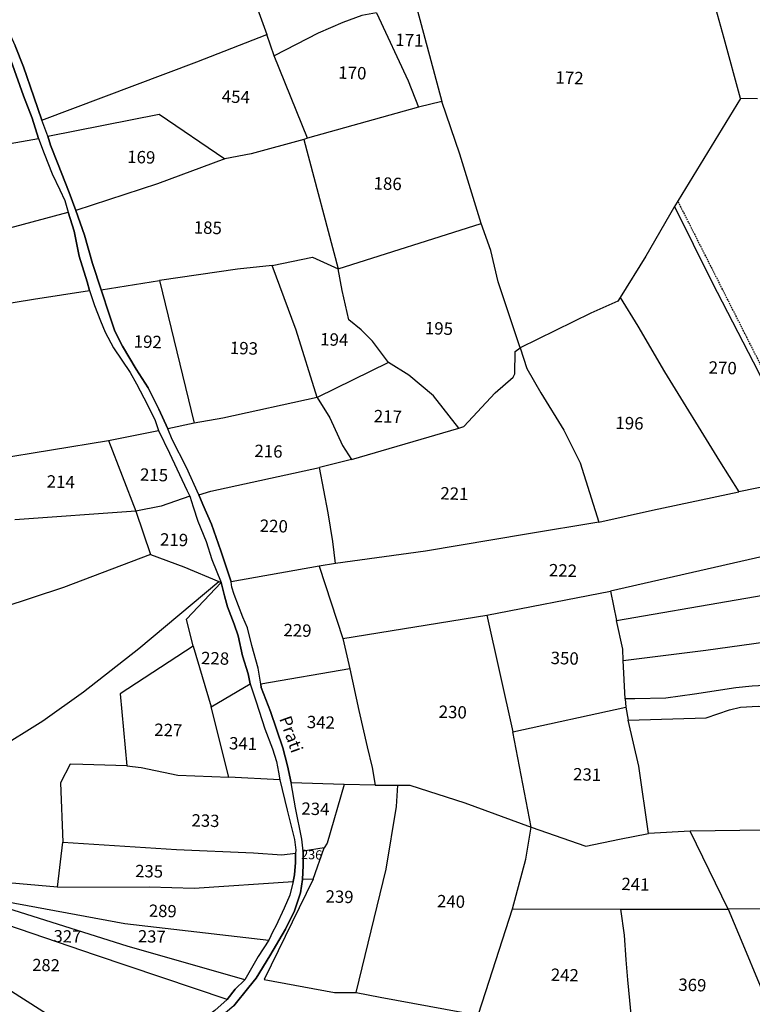
# Model space of a CAD drawing. Units: millimetres. Extents: x 345434 to 355956, y 4624461 to 4633665.
# Drawn here: x 353164 to 353397, y 4625937 to 4626250 of the extents above; entities that cross this region are included whole.
import ezdxf
from ezdxf.enums import TextEntityAlignment as Align

# ---------------------------------------------------------------- set-up
doc = ezdxf.new("R2010")
doc.units = ezdxf.units.MM
doc.linetypes.add('DASHED', pattern=[0.75, 0.5, -0.25])
for name, color, linetype in [('G_PARTICELLE', 1, 'Continuous'), ('G_STRADE', 5, 'Continuous'), ('Limite confine', 2, 'Continuous'), ('T_PARTICELLE', 1, 'Continuous'), ('T_STRADE_ACQUE', 1, 'Continuous')]:
    doc.layers.add(name, color=color, linetype=linetype)
doc.styles.add('ROMANTIC', font='romantic.ttf')

# ---------------------------------------------------------------- blocks, each defined once
blk = doc.blocks.new('PART')
at = {"layer": 'T_PARTICELLE', "style": 'ROMANTIC', "flags": 1}
blk.add_attdef('FOGLIO', text='', height=4, dxfattribs=at).set_placement((0, 6.01), align=Align.CENTER)
at = {"layer": 'T_PARTICELLE', "style": 'ROMANTIC'}
blk.add_attdef('PARTICELLA', text='', height=4, dxfattribs=at).set_placement((0, 0), align=Align.CENTER)

msp = doc.modelspace()

# ---------------------------------------------------------------- linework, layer by layer
at = {"layer": 'G_PARTICELLE'}
for points in [[(353393.53, 4626225.34), (353388.4, 4626244.36), (353384.64, 4626257.89), (353381.36, 4626269.54), (353378.37, 4626270.46), (353375.29, 4626271.11), (353368.47, 4626269.25), (353353.44, 4626263.25), (353336.68, 4626258.16), (353334.73, 4626269.5), (353331.88, 4626291.17), (353329.49, 4626307.07), (353329.05, 4626310.22), (353329.46, 4626312.75), (353330.86, 4626314.58), (353330.85, 4626321.98)], [(353232.69, 4626271.49), (353237.51, 4626260.12), (353242.74, 4626245.63)], [(353152.85, 4626262.5), (353154.7, 4626258.84), (353157, 4626254.2), (353159.57, 4626248.85), (353162.65, 4626242.07), (353165.28, 4626235.41), (353168.62, 4626225.81), (353171.17, 4626218.4)], [(353289.51, 4626257.68), (353298.46, 4626224.34)], [(353277.64, 4626252.54), (353273.01, 4626251.75), (353266.94, 4626249.51), (353259.06, 4626246.12), (353245.05, 4626238.84)], [(353277.64, 4626252.54), (353287.74, 4626230.95), (353291.05, 4626222.57)], [(353170.03, 4626212.55), (353168, 4626219), (353165.29, 4626226.1), (353161.23, 4626237.55), (353156.79, 4626248.41)], [(353171.17, 4626218.4), (353220.5, 4626237.01), (353242.74, 4626245.63)], [(353245.05, 4626238.84), (353242.74, 4626245.63)], [(353255.71, 4626212.63), (353245.05, 4626238.84)], [(353298.46, 4626224.34), (353291.05, 4626222.57)], [(353311.02, 4626185.45), (353304.25, 4626207.61), (353298.46, 4626224.34)], [(353393.53, 4626225.34), (353372.57, 4626190.93)], [(353399.01, 4626225.16), (353393.53, 4626225.34)], [(353173, 4626213.28), (353208.44, 4626220.26), (353229.37, 4626206.09)], [(353291.05, 4626222.57), (353255.71, 4626212.63)], [(353173, 4626213.28), (353171.17, 4626218.4)], [(353082.89, 4626197.21), (353170.03, 4626212.55)], [(353170.03, 4626212.55), (353171.91, 4626207.74), (353174.42, 4626201.28), (353176.83, 4626196.23), (353178.4, 4626192.84), (353179.47, 4626189.11)], [(353173, 4626213.28), (353173.85, 4626210.48), (353176.12, 4626204.86), (353179.88, 4626195.31), (353181.93, 4626189.68)], [(353254.58, 4626212.23), (353237.81, 4626207.63), (353229.37, 4626206.09)], [(353255.71, 4626212.63), (353254.58, 4626212.23)], [(353254.58, 4626212.23), (353265.43, 4626171.03)], [(353229.37, 4626206.09), (353207.96, 4626198.17), (353181.93, 4626189.68)], [(353089.1, 4626167.58), (353143.84, 4626179.52), (353168.1, 4626186.07), (353179.47, 4626189.11)], [(353186.26, 4626164.12), (353185.51, 4626166.87), (353183.04, 4626175.1), (353181.43, 4626183.01), (353179.47, 4626189.11)], [(353181.93, 4626189.68), (353184.75, 4626181.79), (353187.29, 4626172.71), (353190.03, 4626164.34)], [(353372.57, 4626190.93), (353363.42, 4626175.1), (353355.23, 4626161.96)], [(353372.57, 4626190.93), (353384.49, 4626166.95), (353399.25, 4626138.18), (353415.42, 4626105.61)], [(353265.43, 4626171.03), (353311.02, 4626185.45)], [(353323.38, 4626145.85), (353316.38, 4626166.95), (353314.04, 4626176.85), (353311.02, 4626185.45)], [(353244.41, 4626172.15), (353257.28, 4626174.8), (353265.43, 4626171.03)], [(353244.41, 4626172.15), (353233.4, 4626170.97), (353208.62, 4626167.32)], [(353258.79, 4626130.1), (353252.07, 4626151.51), (353244.41, 4626172.15)], [(353281.51, 4626141.21), (353276.42, 4626148), (353272.76, 4626151.62), (353268.86, 4626154.81), (353266.7, 4626164.12), (353265.43, 4626171.03)], [(353190.03, 4626164.34), (353208.62, 4626167.32)], [(353208.62, 4626167.32), (353219.63, 4626121.94)], [(353093.91, 4626149.15), (353168.47, 4626161.38), (353186.26, 4626164.12)], [(353186.26, 4626164.12), (353187.86, 4626159.41), (353189.8, 4626154.51), (353191.25, 4626150.91), (353193.98, 4626145.9), (353199.27, 4626138.01), (353201.22, 4626134.39), (353204.75, 4626127.7), (353207.17, 4626122.77), (353208.23, 4626119.58)], [(353190.03, 4626164.34), (353192.72, 4626156.28), (353194.32, 4626151.17), (353196.78, 4626146.48), (353201.21, 4626139.14), (353205, 4626133.14), (353208.34, 4626126.36), (353211.23, 4626120.14)], [(353355.23, 4626161.96), (353354.55, 4626160.8), (353345.95, 4626156.91), (353323.38, 4626145.85)], [(353355.23, 4626161.96), (353360.88, 4626152.77), (353369.41, 4626138.3), (353386.83, 4626109.84), (353393.07, 4626100.08)], [(353303.9, 4626120.28), (353305.46, 4626120.84), (353315.43, 4626131.61), (353321.18, 4626136.58), (353321.77, 4626137.58), (353321.8, 4626144.77), (353323.38, 4626145.85)], [(353323.38, 4626145.85), (353325.5, 4626139.29), (353329.95, 4626131.6), (353337.34, 4626119.64), (353342.57, 4626109.33), (353348.43, 4626090.37)], [(353281.51, 4626141.21), (353258.79, 4626130.1)], [(353303.9, 4626120.28), (353295.79, 4626130.62), (353287.97, 4626137.25), (353281.51, 4626141.21)], [(353258.79, 4626130.1), (353228.74, 4626123.46), (353219.63, 4626121.94)], [(353258.79, 4626130.1), (353262.84, 4626123.62), (353266.83, 4626114.78), (353269.77, 4626110.35)], [(353219.63, 4626121.94), (353211.23, 4626120.14)], [(353221.13, 4626099.12), (353217.2, 4626107.77), (353212.6, 4626116.67), (353211.23, 4626120.14)], [(353269.77, 4626110.35), (353303.9, 4626120.28)], [(353192.38, 4626116.44), (353208.23, 4626119.58)], [(353208.23, 4626119.58), (353211.73, 4626112.38), (353217.32, 4626100.62), (353218.2, 4626098.62)], [(353155.95, 4626110.4), (353192.38, 4626116.44)], [(353192.38, 4626116.44), (353201.01, 4626093.93)], [(353269.77, 4626110.35), (353259.49, 4626107.77)], [(353221.13, 4626099.12), (353224.92, 4626100.25), (353259.49, 4626107.77)], [(353264.61, 4626077.26), (353263.82, 4626084.24), (353262.31, 4626093.38), (353259.49, 4626107.77)], [(353414.75, 4626105.28), (353410.2, 4626103.55), (353393.07, 4626100.08)], [(353218.2, 4626098.62), (353209.11, 4626095.5), (353201.01, 4626093.93)], [(353218.2, 4626098.62), (353219.31, 4626095.32), (353220.78, 4626090.71), (353223.44, 4626084.23), (353225.2, 4626078.53), (353228.21, 4626071.23)], [(353221.13, 4626099.12), (353222.35, 4626096.03), (353225.11, 4626089.76), (353228.07, 4626081.26), (353231.38, 4626071.39)], [(353348.43, 4626090.37), (353365.57, 4626094.21), (353393.07, 4626100.08)], [(353201.01, 4626093.93), (353162.48, 4626091.13)], [(353201.01, 4626093.93), (353205.71, 4626080.11)], [(353348.43, 4626090.37), (353325.42, 4626086.57), (353293.23, 4626081.2), (353264.61, 4626077.26)], [(353414.21, 4626088.42), (353413.94, 4626087.06), (353411.37, 4626081.85), (353352.16, 4626068.45)], [(353205.71, 4626080.11), (353178.02, 4626069.59), (353128.98, 4626053.44), (353109.15, 4626048.17), (353089.07, 4626052.9), (353075.79, 4626056.73), (353068.66, 4626060.57)], [(353205.71, 4626080.11), (353216.32, 4626076.18), (353227.46, 4626071.54)], [(353259.38, 4626076.33), (353231.38, 4626071.39)], [(353264.61, 4626077.26), (353259.38, 4626076.33)], [(353259.38, 4626076.33), (353266.98, 4626053.35)], [(353354.1, 4626059.04), (353468.35, 4626078.78)], [(353089.63, 4625968.64), (353099.78, 4625998.27), (353156.41, 4626017.74), (353171.46, 4626027.18), (353184.41, 4626036.33), (353202, 4626050.11), (353227.46, 4626071.54)], [(353219.35, 4626050.94), (353217.15, 4626059.51), (353228.21, 4626071.23)], [(353227.46, 4626071.54), (353228.21, 4626071.23)], [(353237.41, 4626038.93), (353236.79, 4626042.14), (353235.05, 4626047.78), (353233.63, 4626054.17), (353232.36, 4626057.91), (353230.21, 4626063.42), (353229.24, 4626066.94), (353228.21, 4626071.23)], [(353240.9, 4626038.79), (353239.98, 4626043.85), (353237.99, 4626051.16), (353236.63, 4626056.75), (353235.12, 4626060.12), (353232.32, 4626067.38), (353231.59, 4626069.66), (353231.38, 4626071.39)], [(353312.79, 4626060.75), (353352.16, 4626068.45)], [(353352.16, 4626068.45), (353354.1, 4626059.04)], [(353266.98, 4626053.35), (353312.79, 4626060.75)], [(353312.79, 4626060.75), (353321.04, 4626023.6)], [(353356.21, 4626046.29), (353382.55, 4626049.59), (353420.74, 4626054.99), (353467.84, 4626061.79)], [(353356.21, 4626046.29), (353356.05, 4626049.98), (353354.1, 4626059.04)], [(353219.35, 4626050.94), (353196.04, 4626035.72), (353198.23, 4626012.82)], [(353219.35, 4626050.94), (353224.99, 4626031.62)], [(353266.98, 4626053.35), (353269.19, 4626043.66)], [(353356.81, 4626034.09), (353356.21, 4626046.29)], [(353470.32, 4626044.51), (353452.57, 4626042.98), (353428.89, 4626040.04), (353417.4, 4626039.24), (353397.32, 4626038.12), (353392.12, 4626037.63), (353378.95, 4626035.6), (353369.83, 4626034.34), (353359.88, 4626034.13), (353356.81, 4626034.09)], [(353269.19, 4626043.66), (353240.9, 4626038.79)], [(353269.19, 4626043.66), (353272.05, 4626030.47), (353274.74, 4626018.86), (353276.3, 4626012.22), (353277.25, 4626006.68)], [(353224.99, 4626031.62), (353237.41, 4626038.93)], [(353237.41, 4626038.93), (353239.38, 4626033.2), (353242.1, 4626024.63), (353244.59, 4626018.25), (353245.84, 4626014.18), (353246.43, 4626010.74), (353246.88, 4626008.39)], [(353240.9, 4626038.79), (353241.01, 4626037.72), (353243.95, 4626030.12), (353247.88, 4626018.51), (353249.32, 4626012.75), (353250.53, 4626007.4)], [(353356.81, 4626034.09), (353357.02, 4626031.48)], [(353357.84, 4626027.39), (353382.61, 4626028.13), (353390.06, 4626030.64), (353393.57, 4626031.44), (353399.2, 4626031.84), (353407.2, 4626031.47), (353413.77, 4626031.27), (353418.02, 4626031), (353424.86, 4626033.62), (353447.59, 4626033.4), (353464.54, 4626033.06), (353473.98, 4626033.72), (353477.66, 4626033.58)], [(353230.71, 4626009.14), (353224.99, 4626031.62)], [(353321.04, 4626023.6), (353357.02, 4626031.48)], [(353357.02, 4626031.48), (353357.84, 4626027.39)], [(353364.26, 4625991.25), (353361.23, 4626012.73), (353357.84, 4626027.39)], [(353326.95, 4625993.32), (353321.04, 4626023.6)], [(353198.23, 4626012.82), (353184.19, 4626013.27), (353180.16, 4626013.37), (353177.09, 4626007.44), (353177.79, 4625988.46)], [(353198.23, 4626012.82), (353202.8, 4626012.32), (353214.47, 4626009.83), (353230.71, 4626009.14)], [(353246.88, 4626008.39), (353230.71, 4626009.14)], [(353246.88, 4626008.39), (353249.22, 4625998.69), (353251.53, 4625989.32), (353251.96, 4625985.99), (353251.94, 4625984.94)], [(353254.3, 4625985.58), (353253.92, 4625989.45), (353251.89, 4625999.39), (353250.53, 4626007.4)], [(353267.34, 4626006.85), (353250.53, 4626007.4)], [(353267.34, 4626006.85), (353262.01, 4625988.21), (353261.05, 4625986.7)], [(353277.25, 4626006.68), (353267.34, 4626006.85)], [(353271.19, 4625940.58), (353280.77, 4625979.94), (353284.03, 4625999.82), (353284.43, 4626006.6)], [(353277.25, 4626006.68), (353284.43, 4626006.6)], [(353284.43, 4626006.6), (353288.28, 4626006.67), (353305.81, 4626001.04), (353326.95, 4625993.32)], [(353420.41, 4625967.26), (353420.05, 4625972.66), (353416.94, 4625982.43), (353413.95, 4625994.44), (353406.69, 4625993.37), (353401.28, 4625992.32), (353377.59, 4625991.96)], [(353320.94, 4625967.29), (353325.25, 4625983.09), (353326.95, 4625993.32)], [(353326.95, 4625993.32), (353344.32, 4625987.22), (353355.02, 4625989.5), (353364.26, 4625991.25)], [(353377.59, 4625991.96), (353364.26, 4625991.25)], [(353389.6, 4625967.11), (353377.59, 4625991.96)], [(353176.15, 4625974.15), (353177.79, 4625988.46)], [(353177.79, 4625988.46), (353213.95, 4625986.19), (353238.53, 4625985.05), (353247.55, 4625984.44), (353251.94, 4625984.94)], [(353251.1, 4625976), (353251.55, 4625978.14), (353251.93, 4625982.06), (353251.94, 4625984.94)], [(353254.3, 4625985.58), (353254.35, 4625981.08), (353254.14, 4625976.56)], [(353261.05, 4625986.7), (353254.3, 4625985.58)], [(353257.47, 4625976.74), (353261.05, 4625986.7)], [(353176.15, 4625974.15), (353133.62, 4625977.89), (353123.13, 4625979.89), (353117.75, 4625971.71)], [(353176.15, 4625974.15), (353205.42, 4625974.25), (353219.6, 4625973.89), (353251.1, 4625976)], [(353254.14, 4625976.56), (353253.49, 4625972.38), (353251.52, 4625966.64), (353248.66, 4625960.83), (353243.76, 4625952.27), (353239.41, 4625945.22), (353237.07, 4625942.28), (353232.22, 4625936.41), (353226.26, 4625931.4), (353217.22, 4625926.45), (353217.13, 4625915.28), (353219.17, 4625907.59), (353222.25, 4625895.04), (353222.39, 4625893.24), (353224.2, 4625891.9), (353240.23, 4625883.61)], [(353257.47, 4625976.74), (353241.95, 4625944.74), (353264.35, 4625940.61), (353271.19, 4625940.58)], [(353251.1, 4625976), (353250.11, 4625971.65), (353248.31, 4625967.47), (353245.65, 4625961.71), (353244.72, 4625960), (353243.42, 4625957.27)], [(353257.47, 4625976.74), (353254.14, 4625976.56)], [(353235.72, 4625944.64), (353198.31, 4625955.36), (353144.06, 4625972.5)], [(353144.06, 4625972.5), (353197.55, 4625962.62), (353243.42, 4625957.27)], [(353230.15, 4625938.36), (353188.18, 4625952.56), (353159.97, 4625962.18), (353117.75, 4625971.71)], [(353310.07, 4625933.4), (353312.51, 4625940.98), (353320.94, 4625967.29)], [(353320.94, 4625967.29), (353355.47, 4625967.16)], [(353358.45, 4625925.65), (353359.13, 4625929.23), (353357.7, 4625944.62), (353357.14, 4625951.07), (353356.62, 4625958.92), (353355.47, 4625967.16)], [(353355.47, 4625967.16), (353389.6, 4625967.11)], [(353420.41, 4625967.26), (353389.6, 4625967.11)], [(353389.6, 4625967.11), (353394.86, 4625954.73), (353398.93, 4625944.77), (353407.26, 4625925.2)], [(353243.42, 4625957.27), (353239.99, 4625952.08), (353235.72, 4625944.64)], [(353230.15, 4625938.36), (353232.67, 4625941.64), (353235.72, 4625944.64)], [(353230.15, 4625938.36), (353226.18, 4625934.89), (353223.6, 4625932.88), (353215.51, 4625928.34), (353211.57, 4625927.61), (353216.13, 4625910.09), (353220.01, 4625894.28), (353217.59, 4625895.95), (353195.36, 4625908.29), (353181.31, 4625916.58)], [(353271.19, 4625940.58), (353278.89, 4625939.18), (353310.07, 4625933.4)]]:
    msp.add_lwpolyline(points, dxfattribs=at)
at = {"layer": 'G_PARTICELLE', "linetype": 'DASHED'}
msp.add_lwpolyline([(353408.21, 4626124.26), (353373.62, 4626192.64)], dxfattribs=at)
at = {"layer": 'G_STRADE'}
for p, q in [((353165.28, 4626235.41), (353162.65, 4626242.07)), ((353161.23, 4626237.55), (353165.29, 4626226.1)), ((353168.62, 4626225.81), (353165.28, 4626235.41)), ((353165.29, 4626226.1), (353168, 4626219)), ((353171.17, 4626218.4), (353168.62, 4626225.81)), ((353168, 4626219), (353170.03, 4626212.55)), ((353173, 4626213.28), (353171.17, 4626218.4)), ((353170.03, 4626212.55), (353171.91, 4626207.74)), ((353173.85, 4626210.48), (353173, 4626213.28)), ((353171.91, 4626207.74), (353174.42, 4626201.28)), ((353176.12, 4626204.86), (353173.85, 4626210.48)), ((353179.88, 4626195.31), (353176.12, 4626204.86)), ((353174.42, 4626201.28), (353176.83, 4626196.23)), ((353176.83, 4626196.23), (353178.4, 4626192.84)), ((353181.93, 4626189.68), (353179.88, 4626195.31)), ((353178.4, 4626192.84), (353179.47, 4626189.11)), ((353179.47, 4626189.11), (353181.43, 4626183.01)), ((353184.75, 4626181.79), (353181.93, 4626189.68)), ((353181.43, 4626183.01), (353183.04, 4626175.1)), ((353187.29, 4626172.71), (353184.75, 4626181.79)), ((353183.04, 4626175.1), (353185.51, 4626166.87)), ((353190.03, 4626164.34), (353187.29, 4626172.71)), ((353185.51, 4626166.87), (353186.26, 4626164.12)), ((353186.26, 4626164.12), (353187.86, 4626159.41)), ((353192.72, 4626156.28), (353190.03, 4626164.34)), ((353187.86, 4626159.41), (353189.8, 4626154.51)), ((353189.8, 4626154.51), (353191.25, 4626150.91)), ((353194.32, 4626151.17), (353192.72, 4626156.28)), ((353196.78, 4626146.48), (353194.32, 4626151.17)), ((353191.25, 4626150.91), (353193.98, 4626145.9)), ((353193.98, 4626145.9), (353199.27, 4626138.01)), ((353201.21, 4626139.14), (353196.78, 4626146.48)), ((353205, 4626133.14), (353201.21, 4626139.14)), ((353199.27, 4626138.01), (353201.22, 4626134.39)), ((353201.22, 4626134.39), (353204.75, 4626127.7)), ((353208.34, 4626126.36), (353205, 4626133.14)), ((353204.75, 4626127.7), (353207.17, 4626122.77)), ((353211.23, 4626120.14), (353208.34, 4626126.36)), ((353207.17, 4626122.77), (353208.23, 4626119.58)), ((353212.6, 4626116.67), (353211.23, 4626120.14)), ((353208.23, 4626119.58), (353211.73, 4626112.38)), ((353217.2, 4626107.77), (353212.6, 4626116.67)), ((353211.73, 4626112.38), (353217.32, 4626100.62)), ((353221.13, 4626099.12), (353217.2, 4626107.77)), ((353217.32, 4626100.62), (353218.2, 4626098.62)), ((353218.2, 4626098.62), (353219.31, 4626095.32)), ((353222.35, 4626096.03), (353221.13, 4626099.12)), ((353219.31, 4626095.32), (353220.78, 4626090.71)), ((353225.11, 4626089.76), (353222.35, 4626096.03)), ((353220.78, 4626090.71), (353223.44, 4626084.23)), ((353228.07, 4626081.26), (353225.11, 4626089.76)), ((353223.44, 4626084.23), (353225.2, 4626078.53)), ((353231.38, 4626071.39), (353228.07, 4626081.26)), ((353225.2, 4626078.53), (353228.21, 4626071.23)), ((353228.21, 4626071.23), (353229.24, 4626066.94)), ((353231.59, 4626069.66), (353231.38, 4626071.39)), ((353232.32, 4626067.38), (353231.59, 4626069.66)), ((353229.24, 4626066.94), (353230.21, 4626063.42)), ((353235.12, 4626060.12), (353232.32, 4626067.38)), ((353230.21, 4626063.42), (353232.36, 4626057.91)), ((353232.36, 4626057.91), (353233.63, 4626054.17)), ((353236.63, 4626056.75), (353235.12, 4626060.12)), ((353233.63, 4626054.17), (353235.05, 4626047.78)), ((353237.99, 4626051.16), (353236.63, 4626056.75)), ((353239.98, 4626043.85), (353237.99, 4626051.16)), ((353235.05, 4626047.78), (353236.79, 4626042.14)), ((353236.79, 4626042.14), (353237.41, 4626038.93)), ((353240.9, 4626038.79), (353239.98, 4626043.85)), ((353237.41, 4626038.93), (353239.38, 4626033.2)), ((353241.01, 4626037.72), (353240.9, 4626038.79)), ((353243.95, 4626030.12), (353241.01, 4626037.72)), ((353239.38, 4626033.2), (353242.1, 4626024.63)), ((353247.88, 4626018.51), (353243.95, 4626030.12)), ((353242.1, 4626024.63), (353244.59, 4626018.25)), ((353244.59, 4626018.25), (353245.84, 4626014.18)), ((353249.32, 4626012.75), (353247.88, 4626018.51)), ((353245.84, 4626014.18), (353246.43, 4626010.74)), ((353246.43, 4626010.74), (353246.88, 4626008.39)), ((353250.53, 4626007.4), (353249.32, 4626012.75)), ((353246.88, 4626008.39), (353249.22, 4625998.69)), ((353251.89, 4625999.39), (353250.53, 4626007.4)), ((353249.22, 4625998.69), (353251.53, 4625989.32)), ((353253.92, 4625989.45), (353251.89, 4625999.39)), ((353251.53, 4625989.32), (353251.96, 4625985.99)), ((353254.3, 4625985.58), (353253.92, 4625989.45)), ((353251.94, 4625984.94), (353251.93, 4625982.06)), ((353251.96, 4625985.99), (353251.94, 4625984.94)), ((353254.35, 4625981.08), (353254.3, 4625985.58)), ((353251.93, 4625982.06), (353251.55, 4625978.14)), ((353254.14, 4625976.56), (353254.35, 4625981.08)), ((353251.1, 4625976), (353250.11, 4625971.65)), ((353251.55, 4625978.14), (353251.1, 4625976)), ((353253.49, 4625972.38), (353254.14, 4625976.56)), ((353251.52, 4625966.64), (353253.49, 4625972.38)), ((353250.11, 4625971.65), (353248.31, 4625967.47)), ((353248.31, 4625967.47), (353245.65, 4625961.71)), ((353248.66, 4625960.83), (353251.52, 4625966.64)), ((353244.72, 4625960), (353243.42, 4625957.27)), ((353243.76, 4625952.27), (353248.66, 4625960.83)), ((353245.65, 4625961.71), (353244.72, 4625960)), ((353243.42, 4625957.27), (353239.99, 4625952.08)), ((353239.99, 4625952.08), (353235.72, 4625944.64)), ((353239.41, 4625945.22), (353243.76, 4625952.27)), ((353235.72, 4625944.64), (353232.67, 4625941.64)), ((353237.07, 4625942.28), (353239.41, 4625945.22)), ((353232.67, 4625941.64), (353230.15, 4625938.36)), ((353232.22, 4625936.41), (353237.07, 4625942.28)), ((353230.15, 4625938.36), (353226.18, 4625934.89))]:
    msp.add_line(p, q, dxfattribs=at)
at = {"layer": 'Limite confine'}
msp.add_lwpolyline([(353383.29, 4625799.38), (353130.26, 4625960.78), (353073.33, 4625996.72), (353052.27, 4626013.71), (353002.05, 4626050.93), (352967.22, 4626084.1), (352946.97, 4626096.24), (352882.16, 4626114.85), (352770.88, 4626145.94), (352692.31, 4626162.12), (352609.68, 4626198.53), (352512.13, 4626261.88)], dxfattribs=at)

# ---------------------------------------------------------------- block references
at = {"layer": 'T_PARTICELLE'}
ref = msp.add_blockref('PART', (353288.1, 4626241.9), dxfattribs=dict(at, xscale=0.9873403349839641, yscale=0.9873403349839638, zscale=0.9878165933846378, rotation=358.1725760198958))
ref.add_attrib('PARTICELLA', '171', dxfattribs={"height": 3.95, "rotation": 358.1726, "style": 'ROMANTIC', "oblique": 0}).set_placement((353288.1, 4626241.9), align=Align.CENTER)
ref = msp.add_blockref('PART', (353269.93, 4626231.47), dxfattribs=dict(at, xscale=0.9871476567308356, yscale=0.9871476567308355, zscale=0.9876186718621849, rotation=358.1776051162497))
ref.add_attrib('PARTICELLA', '170', dxfattribs={"height": 3.949, "rotation": 358.1776, "style": 'ROMANTIC', "oblique": 0}).set_placement((353269.93, 4626231.47), align=Align.CENTER)
ref = msp.add_blockref('PART', (353339.07, 4626229.92), dxfattribs=dict(at, xscale=0.987575011242738, yscale=0.9875750112427379, zscale=0.9880701880352166, rotation=358.1657733963604))
ref.add_attrib('PARTICELLA', '172', dxfattribs={"height": 3.951, "rotation": 358.1658, "style": 'ROMANTIC', "oblique": 360}).set_placement((353339.07, 4626229.92), align=Align.CENTER)
ref = msp.add_blockref('PART', (353232.83, 4626223.87), dxfattribs=dict(at, xscale=0.9868290022106679, yscale=0.986829002210668, zscale=0.9872881235041854, rotation=358.1824920759752))
ref.add_attrib('PARTICELLA', '454', dxfattribs={"height": 3.948, "rotation": 358.1825, "style": 'ROMANTIC', "oblique": 360}).set_placement((353232.83, 4626223.87), align=Align.CENTER)
ref = msp.add_blockref('PART', (353202.73, 4626204.65), dxfattribs=dict(at, xscale=0.986500586989664, yscale=0.9865005869896639, zscale=0.9869551425775049, rotation=358.1937781130907))
ref.add_attrib('PARTICELLA', '169', dxfattribs={"height": 3.946, "rotation": 358.1938, "style": 'ROMANTIC', "oblique": 0}).set_placement((353202.73, 4626204.65), align=Align.CENTER)
ref = msp.add_blockref('PART', (353281.18, 4626196.22), dxfattribs=dict(at, xscale=0.9869632226619398, yscale=0.98696322266194, zscale=0.9874432384713757, rotation=358.1891787352458))
ref.add_attrib('PARTICELLA', '186', dxfattribs={"height": 3.948, "rotation": 358.1892, "style": 'ROMANTIC', "oblique": 360}).set_placement((353281.18, 4626196.22), align=Align.CENTER)
ref = msp.add_blockref('PART', (353223.91, 4626182.19), dxfattribs=dict(at, xscale=0.9864514069121316, yscale=0.9864514069121314, zscale=0.9869174458663971, rotation=358.205484550617))
ref.add_attrib('PARTICELLA', '185', dxfattribs={"height": 3.946, "rotation": 358.2055, "style": 'ROMANTIC', "oblique": 360}).set_placement((353223.91, 4626182.19), align=Align.CENTER)
ref = msp.add_blockref('PART', (353297.5, 4626150.11), dxfattribs=dict(at, xscale=0.9865614713763025, yscale=0.9865614713763022, zscale=0.9870519454848617, rotation=358.2059394434953))
ref.add_attrib('PARTICELLA', '195', dxfattribs={"height": 3.947, "rotation": 358.2059, "style": 'ROMANTIC', "oblique": 0}).set_placement((353297.5, 4626150.11), align=Align.CENTER)
ref = msp.add_blockref('PART', (353204.8, 4626145.88), dxfattribs=dict(at, xscale=0.985804692429304, yscale=0.9858046924293038, zscale=0.9862737328899116, rotation=358.2357454080122))
ref.add_attrib('PARTICELLA', '192', dxfattribs={"height": 3.944, "rotation": 358.2357, "style": 'ROMANTIC', "oblique": 360}).set_placement((353204.8, 4626145.88), align=Align.CENTER)
ref = msp.add_blockref('PART', (353264.17, 4626146.57), dxfattribs=dict(at, xscale=0.9862796081543721, yscale=0.9862796081543719, zscale=0.9867619504583752, rotation=358.2182119279847))
ref.add_attrib('PARTICELLA', '194', dxfattribs={"height": 3.946, "rotation": 358.2182, "style": 'ROMANTIC', "oblique": 0}).set_placement((353264.17, 4626146.57), align=Align.CENTER)
ref = msp.add_blockref('PART', (353235.42, 4626143.82), dxfattribs=dict(at, xscale=0.9860181415915581, yscale=0.9860181415915583, zscale=0.9864940576186985, rotation=358.2284526889412))
ref.add_attrib('PARTICELLA', '193', dxfattribs={"height": 3.945, "rotation": 358.2285, "style": 'ROMANTIC', "oblique": 0}).set_placement((353235.42, 4626143.82), align=Align.CENTER)
ref = msp.add_blockref('PART', (353387.84, 4626137.56), dxfattribs=dict(at, xscale=0.9869437351097692, yscale=0.9869437351097694, zscale=0.9874600683618655, rotation=358.1735198343098))
ref.add_attrib('PARTICELLA', '270', dxfattribs={"height": 3.948, "rotation": 358.1735, "style": 'ROMANTIC', "oblique": 360}).set_placement((353387.84, 4626137.56), align=Align.CENTER)
ref = msp.add_blockref('PART', (353281.23, 4626122.08), dxfattribs=dict(at, xscale=0.986008852171375, yscale=0.9860088521713748, zscale=0.9864980357879115, rotation=358.2278638386891))
ref.add_attrib('PARTICELLA', '217', dxfattribs={"height": 3.945, "rotation": 358.2279, "style": 'ROMANTIC', "oblique": 360}).set_placement((353281.23, 4626122.08), align=Align.CENTER)
ref = msp.add_blockref('PART', (353358.17, 4626119.95), dxfattribs=dict(at, xscale=0.9865336531167377, yscale=0.9865336531167375, zscale=0.9870426837339894, rotation=358.1956991321955))
ref.add_attrib('PARTICELLA', '196', dxfattribs={"height": 3.947, "rotation": 358.1957, "style": 'ROMANTIC', "oblique": 360}).set_placement((353358.17, 4626119.95), align=Align.CENTER)
ref = msp.add_blockref('PART', (353243.24, 4626111.02), dxfattribs=dict(at, xscale=0.9854420370179453, yscale=0.9854420370179456, zscale=0.9859235882030595, rotation=358.2513382884345))
ref.add_attrib('PARTICELLA', '216', dxfattribs={"height": 3.942, "rotation": 358.2513, "style": 'ROMANTIC', "oblique": 0}).set_placement((353243.24, 4626111.02), align=Align.CENTER)
ref = msp.add_blockref('PART', (353206.81, 4626103.48), dxfattribs=dict(at, xscale=0.9848337023196712, yscale=0.9848337023196713, zscale=0.9853085058827975, rotation=358.2750897701417))
ref.add_attrib('PARTICELLA', '215', dxfattribs={"height": 3.94, "rotation": 358.2751, "style": 'ROMANTIC', "oblique": 0}).set_placement((353206.81, 4626103.48), align=Align.CENTER)
ref = msp.add_blockref('PART', (353177.11, 4626101.3), dxfattribs=dict(at, xscale=0.98434625111375, yscale=0.9843462511137497, zscale=0.9848157953866074, rotation=358.2934722354272))
ref.add_attrib('PARTICELLA', '214', dxfattribs={"height": 3.938, "rotation": 358.2935, "style": 'ROMANTIC', "oblique": 360}).set_placement((353177.11, 4626101.3), align=Align.CENTER)
ref = msp.add_blockref('PART', (353302.42, 4626097.52), dxfattribs=dict(at, xscale=0.9857154039498585, yscale=0.9857154039498586, zscale=0.9862114244632326, rotation=358.2352842811854))
ref.add_attrib('PARTICELLA', '221', dxfattribs={"height": 3.943, "rotation": 358.2353, "style": 'ROMANTIC', "oblique": 0}).set_placement((353302.42, 4626097.52), align=Align.CENTER)
ref = msp.add_blockref('PART', (353244.93, 4626087.2), dxfattribs=dict(at, xscale=0.9848466569330686, yscale=0.9848466569330685, zscale=0.985330094758054, rotation=358.2725357256992))
ref.add_attrib('PARTICELLA', '220', dxfattribs={"height": 3.94, "rotation": 358.2725, "style": 'ROMANTIC', "oblique": 360}).set_placement((353244.93, 4626087.2), align=Align.CENTER)
ref = msp.add_blockref('PART', (353213.19, 4626082.83), dxfattribs=dict(at, xscale=0.9842586559432481, yscale=0.984258655943248, zscale=0.9847356376283807, rotation=358.2952946512783))
ref.add_attrib('PARTICELLA', '219', dxfattribs={"height": 3.938, "rotation": 358.2953, "style": 'ROMANTIC', "oblique": 360}).set_placement((353213.19, 4626082.83), align=Align.CENTER)
ref = msp.add_blockref('PART', (353337, 4626073.03), dxfattribs=dict(at, xscale=0.9855112224090159, yscale=0.9855112224090155, zscale=0.9860165949682916, rotation=358.2339865021035))
ref.add_attrib('PARTICELLA', '222', dxfattribs={"height": 3.943, "rotation": 358.234, "style": 'ROMANTIC', "oblique": 360}).set_placement((353337, 4626073.03), align=Align.CENTER)
ref = msp.add_blockref('PART', (353252.48, 4626053.98), dxfattribs=dict(at, xscale=0.9838455098418449, yscale=0.9838455098418448, zscale=0.9843305194686242, rotation=358.3050626384556))
ref.add_attrib('PARTICELLA', '229', dxfattribs={"height": 3.936, "rotation": 358.3051, "style": 'ROMANTIC', "oblique": 360}).set_placement((353252.48, 4626053.98), align=Align.CENTER)
ref = msp.add_blockref('PART', (353226.25, 4626045.08), dxfattribs=dict(at, xscale=0.9829268698967384, yscale=0.9829268698967385, zscale=0.9834050365852183, rotation=358.3381140094933))
ref.add_attrib('PARTICELLA', '228', dxfattribs={"height": 3.932, "rotation": 358.3381, "style": 'ROMANTIC', "oblique": 360}).set_placement((353226.25, 4626045.08), align=Align.CENTER)
ref = msp.add_blockref('PART', (353337.54, 4626045.1), dxfattribs=dict(at, xscale=0.9848140597058264, yscale=0.9848140597058264, zscale=0.9853194662634452, rotation=358.2555985434628))
ref.add_attrib('PARTICELLA', '350', dxfattribs={"height": 3.94, "rotation": 358.2556, "style": 'ROMANTIC', "oblique": 360}).set_placement((353337.54, 4626045.1), align=Align.CENTER)
ref = msp.add_blockref('PART', (353301.9, 4626027.96), dxfattribs=dict(at, xscale=0.9837164872384705, yscale=0.9837164872384704, zscale=0.9842118569163936, rotation=358.2996215749504))
ref.add_attrib('PARTICELLA', '230', dxfattribs={"height": 3.935, "rotation": 358.2996, "style": 'ROMANTIC', "oblique": 0}).set_placement((353301.9, 4626027.96), align=Align.CENTER)
ref = msp.add_blockref('PART', (353259.92, 4626024.7), dxfattribs=dict(at, xscale=0.982704789360653, yscale=0.9827047893606529, zscale=0.9831888334658168, rotation=358.3401261464861))
ref.add_attrib('PARTICELLA', '342', dxfattribs={"height": 3.931, "rotation": 358.3401, "style": 'ROMANTIC', "oblique": 0}).set_placement((353259.92, 4626024.7), align=Align.CENTER)
ref = msp.add_blockref('PART', (353211.34, 4626022.23), dxfattribs=dict(at, xscale=0.9811452770460014, yscale=0.9811452770460014, zscale=0.9816151959566127, rotation=358.3960302728379))
ref.add_attrib('PARTICELLA', '227', dxfattribs={"height": 3.925, "rotation": 358.396, "style": 'ROMANTIC', "oblique": 0}).set_placement((353211.34, 4626022.23), align=Align.CENTER)
ref = msp.add_blockref('PART', (353235.16, 4626017.94), dxfattribs=dict(at, xscale=0.9816473532575478, yscale=0.9816473532575479, zscale=0.9821232473123147, rotation=358.37718718761))
ref.add_attrib('PARTICELLA', '341', dxfattribs={"height": 3.927, "rotation": 358.3772, "style": 'ROMANTIC', "oblique": 360}).set_placement((353235.16, 4626017.94), align=Align.CENTER)
ref = msp.add_blockref('PART', (353344.68, 4626008.07), dxfattribs=dict(at, xscale=0.9837148812485701, yscale=0.9837148812485701, zscale=0.984219867124549, rotation=358.2870704733297))
ref.add_attrib('PARTICELLA', '231', dxfattribs={"height": 3.936, "rotation": 358.2871, "style": 'ROMANTIC', "oblique": 0}).set_placement((353344.68, 4626008.07), align=Align.CENTER)
ref = msp.add_blockref('PART', (353258.18, 4625997.14), dxfattribs=dict(at, xscale=0.9810247332260504, yscale=0.9810247332260504, zscale=0.9815021063091676, rotation=358.3925201033663))
ref.add_attrib('PARTICELLA', '234', dxfattribs={"height": 3.925, "rotation": 358.3925, "style": 'ROMANTIC', "oblique": 0}).set_placement((353258.18, 4625997.14), align=Align.CENTER)
ref = msp.add_blockref('PART', (353223.19, 4625993.4), dxfattribs=dict(at, xscale=0.9792674143797074, yscale=0.9792674143797074, zscale=0.9797304061174853, rotation=358.4521941401381))
ref.add_attrib('PARTICELLA', '233', dxfattribs={"height": 3.918, "rotation": 358.4522, "style": 'ROMANTIC', "oblique": 0}).set_placement((353223.19, 4625993.4), align=Align.CENTER)
ref = msp.add_blockref('PART', (353257, 4625983.04), dxfattribs=dict(at, xscale=0.9799049905331196, yscale=0.9799049905331193, zscale=0.9803766883380481, rotation=358.4270941039954))
ref.add_attrib('PARTICELLA', '236', dxfattribs={"height": 2.94, "rotation": 358.4271, "style": 'ROMANTIC', "oblique": 360}).set_placement((353257, 4625983.04), align=Align.CENTER)
ref = msp.add_blockref('PART', (353205.25, 4625977.28), dxfattribs=dict(at, xscale=0.9762393043529476, yscale=0.9762393043529474, zscale=0.9766814760209551, rotation=358.5466666318654))
ref.add_attrib('PARTICELLA', '235', dxfattribs={"height": 3.905, "rotation": 358.5467, "style": 'ROMANTIC', "oblique": 360}).set_placement((353205.25, 4625977.28), align=Align.CENTER)
ref = msp.add_blockref('PART', (353360.08, 4625973.14), dxfattribs=dict(at, xscale=0.9825461927926354, yscale=0.9825461927926353, zscale=0.9830505517677843, rotation=358.3171071708895))
ref.add_attrib('PARTICELLA', '241', dxfattribs={"height": 3.931, "rotation": 358.3171, "style": 'ROMANTIC', "oblique": 0}).set_placement((353360.08, 4625973.14), align=Align.CENTER)
ref = msp.add_blockref('PART', (353265.87, 4625969.17), dxfattribs=dict(at, xscale=0.9790849510412033, yscale=0.9790849510412034, zscale=0.9795535412928057, rotation=358.4504547398743))
ref.add_attrib('PARTICELLA', '239', dxfattribs={"height": 3.917, "rotation": 358.4505, "style": 'ROMANTIC', "oblique": 360}).set_placement((353265.87, 4625969.17), align=Align.CENTER)
ref = msp.add_blockref('PART', (353301.36, 4625967.67), dxfattribs=dict(at, xscale=0.9804849782633952, yscale=0.9804849782633952, zscale=0.9809674782564944, rotation=358.3993802378135))
ref.add_attrib('PARTICELLA', '240', dxfattribs={"height": 3.923, "rotation": 358.3994, "style": 'ROMANTIC', "oblique": 0}).set_placement((353301.36, 4625967.67), align=Align.CENTER)
ref = msp.add_blockref('PART', (353209.6, 4625964.65), dxfattribs=dict(at, xscale=0.9745982425509446, yscale=0.9745982425509446, zscale=0.9750292226469659, rotation=358.5959648829842))
ref.add_attrib('PARTICELLA', '289', dxfattribs={"height": 3.899, "rotation": 358.596, "style": 'ROMANTIC', "oblique": 360}).set_placement((353209.6, 4625964.65), align=Align.CENTER)
for p, xscale, yscale, zscale, rotation, values in [((353179.23, 4625956.56), 0.9684284673789836, 0.9684284673789835, 0.968804432025495, 358.786244928436, {'PARTICELLA': '327'}), ((353206.1, 4625956.52), 0.9726129612471389, 0.9726129612471387, 0.9730279763984971, 358.6567198464326, {'PARTICELLA': '237'})]:
    msp.add_blockref('PART', p, dxfattribs=dict(at, xscale=xscale, yscale=yscale, zscale=zscale, rotation=rotation)).add_auto_attribs(values)
ref = msp.add_blockref('PART', (353172.43, 4625947.42), dxfattribs=dict(at, xscale=0.9647664910292446, yscale=0.9647664910292445, zscale=0.9651051242795535, rotation=358.8987518483541))
ref.add_attrib('PARTICELLA', '282', dxfattribs={"height": 3.859, "rotation": 358.8988, "style": 'ROMANTIC', "oblique": 360}).set_placement((353172.43, 4625947.42), align=Align.CENTER)
ref = msp.add_blockref('PART', (353337.58, 4625944.24), dxfattribs=dict(at, xscale=0.980134772931607, yscale=0.9801347729316068, zscale=0.9806221729588694, rotation=358.399454611819))
ref.add_attrib('PARTICELLA', '242', dxfattribs={"height": 3.921, "rotation": 358.3995, "style": 'ROMANTIC', "oblique": 0}).set_placement((353337.58, 4625944.24), align=Align.CENTER)
ref = msp.add_blockref('PART', (353378.19, 4625941.06), dxfattribs=dict(at, xscale=0.981316971783714, yscale=0.9813169717837139, zscale=0.9818194510217187, rotation=358.3474337662839))
ref.add_attrib('PARTICELLA', '369', dxfattribs={"height": 3.926, "rotation": 358.3474, "style": 'ROMANTIC', "oblique": 0}).set_placement((353378.19, 4625941.06), align=Align.CENTER)

# ---------------------------------------------------------------- texts
at = {"layer": 'T_STRADE_ACQUE', "style": 'ROMANTIC'}
msp.add_text('Prati', height=3.931, rotation=289.7894, dxfattribs=at).set_placement((353246.65, 4626027.84))

doc.saveas('drawing.dxf')
